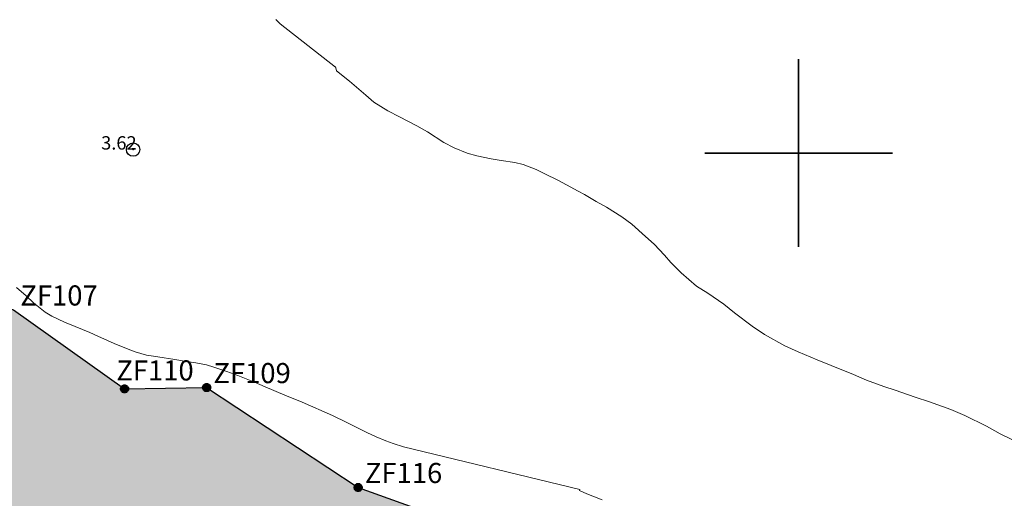
# Model space of a CAD drawing. Extents: x 501997 to 503247, y 1830710 to 1831520.
# Drawn here: x 502042 to 502115, y 1831174 to 1831210 of the extents above; entities that cross this region are included whole.
import ezdxf

# ---------------------------------------------------------------- set-up
doc = ezdxf.new("R2010")
doc.units = 0
doc.header["$MEASUREMENT"] = 0
doc.header["$PDMODE"] = 32
doc.header["$PDSIZE"] = -0.37
for name, color, linetype in [('0BUFER', 7, 'Continuous'), ('0E20', 7, 'Continuous'), ('0VERT7', 7, 'Continuous'), ('1TODAS1K', 7, 'Continuous'), ('1VERTICE2', 7, 'Continuous'), ('COTA FOTOGRAMETRICA', 10, 'Continuous'), ('CURVA INTERMEDIA', 17, 'Continuous'), ('SIMBOLO GRADICULA', 7, 'Continuous')]:
    doc.layers.add(name, color=color, linetype=linetype)
doc.styles.add('WMF-Times New Roman0', font='TIMES.TTF')

msp = doc.modelspace()

# ---------------------------------------------------------------- hatches: boundary and pattern name
at = {"linetype": 'Continuous'}
for color, points in [(254, [(502020.255, 1831194.702), (502026.165, 1831192.572), (502027.988, 1831191.225), (502028.14, 1831191.243), (502030.768, 1831191.554), (502041.44, 1831188.312), (502049.713, 1831182.421), (502055.84, 1831182.516), (502067.14, 1831175.063), (502077.03, 1831171.499), (502083.174, 1831167.217), (502091.288, 1831163.995), (502094.328, 1831163.154), (502103.571, 1831163.53), (502114.007, 1831157.094), (502122.851, 1831153.004), (502131.048, 1831151.738), (502133.148, 1831149.96), (502138.803, 1831149.412), (502141.684, 1831146.981), (502149.179, 1831148.312), (502154.011, 1831145.372), (502156.086, 1831145.784), (502166.807, 1831139.606), (502181.873, 1831134.88), (502192.001, 1831136.848), (502213.151, 1831128.111), (502218.739, 1831126.55), (502220.124, 1831126.861), (502232.986, 1831125.779), (502257.521, 1831121.26), (502266.869, 1831115.493), (502271.746, 1831108.441), (502274.975, 1831106.332), (502282.423, 1831104.091), (502291.545, 1831097.089), (502298.429, 1831095.797), (502305.453, 1831091.413), (502321.814, 1831083.977), (502333.694, 1831077.242), (502334.78, 1831075.48), (502343.973, 1831074.902), (502360.131, 1831069.635), (502365.15, 1831069.003), (502371.318, 1831069.45), (502378.125, 1831068.236), (502382.458, 1831066.029), (502394.365, 1831063.621), (502402.052, 1831059.695), (502410.152, 1831057.43), (502418.816, 1831054.564), (502420.027, 1831054.831), (502438.008, 1831053.357), (502444.525, 1831050.373), (502449.594, 1831046.572), (502453.269, 1831045.304), (502467.208, 1831044.544), (502470.756, 1831043.404), (502475.192, 1831040.996), (502478.993, 1831037.194), (502483.175, 1831036.054), (502487.104, 1831034.66), (502493.313, 1831030.098), (502498.889, 1831027.944), (502503.957, 1831023.508), (502508.266, 1831022.368), (502514.095, 1831018.946), (502522.966, 1831017.426), (502530.442, 1831017.679), (502537.158, 1831015.271), (502542.988, 1831010.076), (502546.409, 1831004.754), (502555.227, 1831001.444), (502581, 1830995.44), (502581.058, 1830993.091), (502595.979, 1830985.174), (502608.762, 1830981.559), (502610.974, 1830979.848), (502620.619, 1830981.096), (502633.228, 1830972.543), (502646.852, 1830973.448), (502650.324, 1830970.533), (502653.487, 1830970.55), (502657.84, 1830967.361), (502661.413, 1830967.043), (502665.487, 1830965.094), (502671.226, 1830965.057), (502677.68, 1830960.413), (502682.684, 1830960.481), (502688.981, 1830954.047), (502701.018, 1830951.803), (502706.461, 1830948.054), (502712.972, 1830946.611), (502718.66, 1830943.7), (502723.603, 1830937.673), (502729.334, 1830934.916), (502738.963, 1830932.105), (502744.002, 1830929.069), (502758.207, 1830924.767), (502762.873, 1830923.354), (502767.7, 1830920.529), (502779.442, 1830914.919), (502788.546, 1830913.653), (502793.42, 1830910.147), (502801.05, 1830907.26), (502808.425, 1830907.208), (502813.775, 1830905.962), (502819.177, 1830903.624), (502825.202, 1830898.327), (502842.941, 1830896.081), (502851.21, 1830891.863), (502856.02, 1830890.723), (502861.042, 1830888.119), (502866.859, 1830887), (502879.286, 1830881.441), (502885.168, 1830877.714), (502895.789, 1830875.443), (502903.893, 1830870.47), (502913.285, 1830867.646), (502917.644, 1830864.515), (502921.389, 1830859.972), (502929.956, 1830859.101), (502949.898, 1830849.866), (502957.523, 1830848.631), (502964.128, 1830844.442), (502990.684, 1830831.61), (502995.091, 1830830.044), (503005.93, 1830828.332), (503026.118, 1830818.766), (503040.075, 1830815.842), (503044.012, 1830809.91), (503056.064, 1830808.705), (503075.975, 1830800.542), (503085.255, 1830800.098), (503085.255, 1830775.552), (503079.239, 1830780.363), (503071.577, 1830780.73), (503051.174, 1830789.094), (503036.723, 1830790.539), (503033.285, 1830792.994), (503029.296, 1830797.666), (503019.696, 1830799.677), (502999.967, 1830809.026), (502990.141, 1830810.578), (502982.929, 1830813.14), (502956.119, 1830826.284), (502953.336, 1830825.625), (502950.743, 1830829.814), (502945.011, 1830829.534), (502939.27, 1830832.916), (502924.7, 1830839.524), (502912.235, 1830840.76), (502905.793, 1830846.365), (502904.727, 1830849.094), (502903.19, 1830850.197), (502896.923, 1830851.418), (502891.78, 1830854.113), (502889.013, 1830856.564), (502881.269, 1830858.106), (502879.459, 1830857.768), (502870.864, 1830863.219), (502859.967, 1830868.131), (502853.11, 1830868.118), (502850.697, 1830871.059), (502849.015, 1830871.8), (502845.866, 1830870.5), (502842.725, 1830871.283), (502838.633, 1830875.9), (502836.156, 1830877.218), (502831.94, 1830877.645), (502826.851, 1830876.406), (502823.66, 1830878.61), (502820.06, 1830878.127), (502815.054, 1830880.144), (502809.223, 1830886.127), (502806.832, 1830887.214), (502804.133, 1830887.411), (502801.562, 1830886.457), (502800.466, 1830884.863), (502798.81, 1830885.033), (502791.942, 1830889.715), (502784.471, 1830891.948), (502780.887, 1830894.526), (502773.617, 1830895.537), (502762.465, 1830900.865), (502760.593, 1830901.005), (502754.374, 1830905.031), (502735.818, 1830910.65), (502730.865, 1830913.634), (502721.171, 1830916.465), (502717.185, 1830918.903), (502710.951, 1830921.032), (502707.393, 1830923.815), (502706.038, 1830927.905), (502698.962, 1830928.933), (502693.173, 1830932.921), (502679.105, 1830935.544), (502674.385, 1830940.367), (502671.354, 1830940.326), (502664.72, 1830945.099), (502660.887, 1830945.124), (502656.042, 1830947.442), (502650.519, 1830947.933), (502646.992, 1830950.516), (502643.087, 1830950.496), (502640.153, 1830952.959), (502625.562, 1830951.99), (502621.479, 1830956.032), (502615.469, 1830960.263), (502610.671, 1830959.642), (502604.967, 1830960.555), (502600.804, 1830963.025), (502588.486, 1830966.509), (502576.632, 1830972.799), (502573.018, 1830972.588), (502569.291, 1830977.632), (502549.501, 1830982.242), (502530.84, 1830989.069), (502528.881, 1830990.398), (502527.501, 1830997.602), (502526.828, 1830997.985), (502523.466, 1830994.679), (502522.042, 1830995.577), (502519.923, 1830994.71), (502519.066, 1830995.291), (502518.646, 1830997.842), (502517.838, 1830998.23), (502514.72, 1830997.139), (502510.909, 1830999.091), (502504.672, 1831000.234), (502501.327, 1831003.621), (502493.766, 1831005.025), (502489.732, 1831008.724), (502489.008, 1831010.397), (502486.522, 1831011.57), (502483.658, 1831010.833), (502481.616, 1831011.428), (502479.409, 1831015.807), (502476.725, 1831017.543), (502471.555, 1831016.739), (502469.107, 1831017.373), (502463.067, 1831024.777), (502456.353, 1831024.899), (502453.714, 1831023.686), (502450.093, 1831025.695), (502447.508, 1831025.091), (502443.751, 1831027.684), (502441.239, 1831027.25), (502439.75, 1831027.849), (502435.873, 1831032.217), (502432.713, 1831033.724), (502421.397, 1831034.652), (502416.96, 1831033.672), (502409.016, 1831036.98), (502394.738, 1831040.973), (502387.711, 1831044.562), (502374.49, 1831047.236), (502371.214, 1831049.489), (502368.603, 1831049.32), (502366.767, 1831047.689), (502361.759, 1831049.31), (502355.832, 1831050), (502340.186, 1831055.101), (502331.439, 1831055.651), (502326.548, 1831057.01), (502322.134, 1831060.805), (502312.726, 1831066.139), (502295.98, 1831073.75), (502291.26, 1831076.696), (502286.028, 1831077.541), (502283.815, 1831076.998), (502282.322, 1831077.676), (502280.614, 1831080.272), (502274.846, 1831083.427), (502272.343, 1831086.729), (502269.644, 1831086.216), (502258.928, 1831092.973), (502255.651, 1831093.714), (502254.728, 1831094.593), (502253.923, 1831100.028), (502250.263, 1831102.26), (502230.329, 1831105.932), (502221.512, 1831106.674), (502218.213, 1831105.932), (502206.62, 1831109.169), (502189.917, 1831116.069), (502182.947, 1831114.715), (502178.147, 1831115.126), (502158.743, 1831121.17), (502152.61, 1831124.704), (502150.267, 1831124.239), (502146.183, 1831126.724), (502144.299, 1831126.201), (502142.627, 1831124.481), (502141.121, 1831125.619), (502137.482, 1831124.358), (502130.669, 1831130.107), (502124.998, 1831130.657), (502122.428, 1831132.832), (502117.014, 1831133.668), (502104.526, 1831139.443), (502098.276, 1831143.298), (502092.014, 1831143.043), (502084.913, 1831145.007), (502073.639, 1831149.484), (502067.762, 1831153.58), (502058.118, 1831157.056), (502050.403, 1831162.144), (502044.12, 1831161.366), (502032.285, 1831170.191), (502028.96, 1831171.201), (502022.472, 1831170.434), (502020.255, 1831172.072)]), (174, [(502055.84, 1831182.22), (502055.79, 1831182.22), (502055.74, 1831182.23), (502055.69, 1831182.26), (502055.65, 1831182.29), (502055.61, 1831182.32), (502055.58, 1831182.37), (502055.56, 1831182.41), (502055.54, 1831182.46), (502055.54, 1831182.52), (502055.54, 1831182.57), (502055.56, 1831182.62), (502055.58, 1831182.67), (502055.61, 1831182.71), (502055.65, 1831182.75), (502055.69, 1831182.78), (502055.74, 1831182.8), (502055.79, 1831182.81), (502055.84, 1831182.82), (502055.89, 1831182.81), (502055.94, 1831182.8), (502055.99, 1831182.78), (502056.03, 1831182.75), (502056.07, 1831182.71), (502056.1, 1831182.67), (502056.12, 1831182.62), (502056.13, 1831182.57), (502056.14, 1831182.52), (502056.13, 1831182.46), (502056.12, 1831182.41), (502056.1, 1831182.37), (502056.07, 1831182.32), (502056.03, 1831182.29), (502055.99, 1831182.26), (502055.94, 1831182.23), (502055.89, 1831182.22)]), (174, [(502049.71, 1831182.12), (502049.66, 1831182.13), (502049.61, 1831182.14), (502049.56, 1831182.16), (502049.52, 1831182.19), (502049.48, 1831182.23), (502049.45, 1831182.27), (502049.43, 1831182.32), (502049.42, 1831182.37), (502049.41, 1831182.42), (502049.42, 1831182.47), (502049.43, 1831182.52), (502049.45, 1831182.57), (502049.48, 1831182.61), (502049.52, 1831182.65), (502049.56, 1831182.68), (502049.61, 1831182.7), (502049.66, 1831182.72), (502049.71, 1831182.72), (502049.77, 1831182.72), (502049.82, 1831182.7), (502049.86, 1831182.68), (502049.91, 1831182.65), (502049.94, 1831182.61), (502049.97, 1831182.57), (502050, 1831182.52), (502050.01, 1831182.47), (502050.01, 1831182.42), (502050.01, 1831182.37), (502050, 1831182.32), (502049.97, 1831182.27), (502049.94, 1831182.23), (502049.91, 1831182.19), (502049.86, 1831182.16), (502049.82, 1831182.14), (502049.77, 1831182.13)]), (174, [(502067.14, 1831174.76), (502067.09, 1831174.77), (502067.04, 1831174.78), (502066.99, 1831174.8), (502066.95, 1831174.83), (502066.91, 1831174.87), (502066.88, 1831174.91), (502066.86, 1831174.96), (502066.85, 1831175.01), (502066.84, 1831175.06), (502066.85, 1831175.12), (502066.86, 1831175.17), (502066.88, 1831175.21), (502066.91, 1831175.26), (502066.95, 1831175.29), (502066.99, 1831175.32), (502067.04, 1831175.35), (502067.09, 1831175.36), (502067.14, 1831175.36), (502067.19, 1831175.36), (502067.24, 1831175.35), (502067.29, 1831175.32), (502067.33, 1831175.29), (502067.37, 1831175.26), (502067.4, 1831175.21), (502067.42, 1831175.17), (502067.44, 1831175.12), (502067.44, 1831175.06), (502067.44, 1831175.01), (502067.42, 1831174.96), (502067.4, 1831174.91), (502067.37, 1831174.87), (502067.33, 1831174.83), (502067.29, 1831174.8), (502067.24, 1831174.78), (502067.19, 1831174.77)])]:
    msp.add_hatch(color=color, dxfattribs=at).paths.add_polyline_path(points)

# ---------------------------------------------------------------- linework, layer by layer
at = {"layer": '0BUFER'}
msp.add_lwpolyline([(502020.255, 1831194.702), (502026.165, 1831192.572), (502027.988, 1831191.225), (502028.14, 1831191.243), (502030.768, 1831191.554), (502041.44, 1831188.312), (502049.713, 1831182.421), (502055.84, 1831182.516), (502067.14, 1831175.063), (502077.03, 1831171.499), (502083.174, 1831167.217), (502091.288, 1831163.995), (502094.328, 1831163.154), (502103.571, 1831163.53), (502114.007, 1831157.094), (502122.851, 1831153.004)], dxfattribs=at)
at = {"layer": '0E20', "linetype": 'Continuous', "lineweight": 20, "ltscale": 0.5}
for points in [[(502041.44, 1831188.31), (502049.71, 1831182.42)], [(502049.71, 1831182.42), (502055.84, 1831182.52)], [(502055.84, 1831182.52), (502067.14, 1831175.06)], [(502067.14, 1831175.06), (502077.03, 1831171.5)]]:
    msp.add_lwpolyline(points, dxfattribs=at)
at = {"layer": '0VERT7', "color": 174}
for points in [[(502055.84, 1831182.22), (502055.79, 1831182.22), (502055.74, 1831182.23), (502055.69, 1831182.26), (502055.65, 1831182.29), (502055.61, 1831182.32), (502055.58, 1831182.37), (502055.56, 1831182.41), (502055.54, 1831182.46), (502055.54, 1831182.52), (502055.54, 1831182.57), (502055.56, 1831182.62), (502055.58, 1831182.67), (502055.61, 1831182.71), (502055.65, 1831182.75), (502055.69, 1831182.78), (502055.74, 1831182.8), (502055.79, 1831182.81), (502055.84, 1831182.82), (502055.89, 1831182.81), (502055.94, 1831182.8), (502055.99, 1831182.78), (502056.03, 1831182.75), (502056.07, 1831182.71), (502056.1, 1831182.67), (502056.12, 1831182.62), (502056.13, 1831182.57), (502056.14, 1831182.52), (502056.13, 1831182.46), (502056.12, 1831182.41), (502056.1, 1831182.37), (502056.07, 1831182.32), (502056.03, 1831182.29), (502055.99, 1831182.26), (502055.94, 1831182.23), (502055.89, 1831182.22), (502055.84, 1831182.22)], [(502049.71, 1831182.12), (502049.66, 1831182.13), (502049.61, 1831182.14), (502049.56, 1831182.16), (502049.52, 1831182.19), (502049.48, 1831182.23), (502049.45, 1831182.27), (502049.43, 1831182.32), (502049.42, 1831182.37), (502049.41, 1831182.42), (502049.42, 1831182.47), (502049.43, 1831182.52), (502049.45, 1831182.57), (502049.48, 1831182.61), (502049.52, 1831182.65), (502049.56, 1831182.68), (502049.61, 1831182.7), (502049.66, 1831182.72), (502049.71, 1831182.72), (502049.77, 1831182.72), (502049.82, 1831182.7), (502049.86, 1831182.68), (502049.91, 1831182.65), (502049.94, 1831182.61), (502049.97, 1831182.57), (502050, 1831182.52), (502050.01, 1831182.47), (502050.01, 1831182.42), (502050.01, 1831182.37), (502050, 1831182.32), (502049.97, 1831182.27), (502049.94, 1831182.23), (502049.91, 1831182.19), (502049.86, 1831182.16), (502049.82, 1831182.14), (502049.77, 1831182.13), (502049.71, 1831182.12)], [(502067.14, 1831174.76), (502067.09, 1831174.77), (502067.04, 1831174.78), (502066.99, 1831174.8), (502066.95, 1831174.83), (502066.91, 1831174.87), (502066.88, 1831174.91), (502066.86, 1831174.96), (502066.85, 1831175.01), (502066.84, 1831175.06), (502066.85, 1831175.12), (502066.86, 1831175.17), (502066.88, 1831175.21), (502066.91, 1831175.26), (502066.95, 1831175.29), (502066.99, 1831175.32), (502067.04, 1831175.35), (502067.09, 1831175.36), (502067.14, 1831175.36), (502067.19, 1831175.36), (502067.24, 1831175.35), (502067.29, 1831175.32), (502067.33, 1831175.29), (502067.37, 1831175.26), (502067.4, 1831175.21), (502067.42, 1831175.17), (502067.44, 1831175.12), (502067.44, 1831175.06), (502067.44, 1831175.01), (502067.42, 1831174.96), (502067.4, 1831174.91), (502067.37, 1831174.87), (502067.33, 1831174.83), (502067.29, 1831174.8), (502067.24, 1831174.78), (502067.19, 1831174.77), (502067.14, 1831174.76)]]:
    msp.add_lwpolyline(points, dxfattribs=at)
at = {"layer": 'COTA FOTOGRAMETRICA'}
msp.add_point((502050.353, 1831200.264, 3.619), dxfattribs=at)
at = {"layer": 'CURVA INTERMEDIA', "color": 17, "linetype": 'Continuous', "lineweight": 9}
for points, elevation in [([(502061.008, 1831209.956), (502061.333, 1831209.645), (502065.45, 1831206.412), (502065.46, 1831206.452), (502065.533, 1831206.148), (502066.487, 1831205.363), (502067.709, 1831204.321), (502068.314, 1831203.8), (502069.354, 1831203.154), (502070.216, 1831202.712), (502071.505, 1831202.039), (502072.311, 1831201.58), (502073.528, 1831200.789), (502074.309, 1831200.384), (502075.27, 1831199.999), (502076.004, 1831199.789), (502077.067, 1831199.571), (502077.799, 1831199.444), (502078.838, 1831199.296), (502079.457, 1831199.151), (502080.422, 1831198.776), (502081.067, 1831198.461), (502082.038, 1831197.973), (502082.687, 1831197.64), (502083.548, 1831197.166), (502084.016, 1831196.912), (502084.907, 1831196.399), (502085.658, 1831195.972), (502086.811, 1831195.261), (502087.553, 1831194.705), (502088.586, 1831193.779), (502089.211, 1831193.223), (502089.983, 1831192.395), (502090.458, 1831191.851), (502091.245, 1831191.062), (502092.376, 1831190.088), (502093.225, 1831189.553), (502094.423, 1831188.725), (502095.204, 1831188.099), (502096.534, 1831187.094), (502097.442, 1831186.481), (502098.971, 1831185.622), (502099.959, 1831185.178), (502101.377, 1831184.583), (502102.434, 1831184.173), (502104.084, 1831183.49), (502105.067, 1831183.075), (502106.347, 1831182.598), (502107.202, 1831182.314), (502108.683, 1831181.812), (502109.749, 1831181.443), (502111.352, 1831180.883), (502112.39, 1831180.425), (502114.009, 1831179.643), (502115.033, 1831179.074), (502116.717, 1831178.246)], 3.04), ([(502085.34, 1831174.155), (502084.195, 1831174.592), (502083.649, 1831174.831), (502083.681, 1831174.902), (502070.527, 1831178.103), (502069.745, 1831178.348), (502069.196, 1831178.549), (502068.473, 1831178.844), (502067.8, 1831179.159), (502066.29, 1831179.905), (502065.23, 1831180.437), (502062.956, 1831181.416), (502061.665, 1831181.953), (502060.215, 1831182.566), (502059.404, 1831182.91), (502058.172, 1831183.425), (502057.355, 1831183.722), (502056.375, 1831184.041), (502055.82, 1831184.212), (502055.038, 1831184.368), (502054.325, 1831184.471), (502053.31, 1831184.638), (502052.68, 1831184.743), (502051.878, 1831184.846), (502051.356, 1831184.944), (502050.516, 1831185.178), (502049.866, 1831185.434), (502048.95, 1831185.807), (502048.449, 1831186.018), (502047.72, 1831186.359), (502047.115, 1831186.631), (502046.022, 1831187.076), (502045.238, 1831187.388), (502044.29, 1831187.851), (502043.783, 1831188.147), (502042.932, 1831188.839), (502042.371, 1831189.36), (502041.645, 1831189.987)], 3.031)]:
    msp.add_lwpolyline(points, dxfattribs=dict(at, elevation=elevation))
at = {"layer": 'SIMBOLO GRADICULA', "color": 5}
for points in [[(502100, 1831207), (502100, 1831200), (502093, 1831200)], [(502107, 1831200), (502100, 1831200), (502100, 1831207)], [(502093, 1831200), (502100, 1831200), (502100, 1831193)], [(502100, 1831193), (502100, 1831200), (502107, 1831200)]]:
    msp.add_lwpolyline(points, dxfattribs=at)

# ---------------------------------------------------------------- texts
at = {"layer": '1TODAS1K', "style": 'WMF-Times New Roman0'}
msp.add_text('3.62', height=1, dxfattribs=at).set_placement((502047.968, 1831200.264))
at = {"layer": '1VERTICE2', "lineweight": 9, "style": 'WMF-Times New Roman0'}
for s, p in [('ZF107', (502041.943, 1831188.635)), ('ZF110', (502049.1, 1831183.044)), ('ZF109', (502056.343, 1831182.845)), ('ZF116', (502067.643, 1831175.395))]:
    msp.add_text(s, height=1.5, dxfattribs=at).set_placement(p)

doc.saveas('drawing.dxf')
